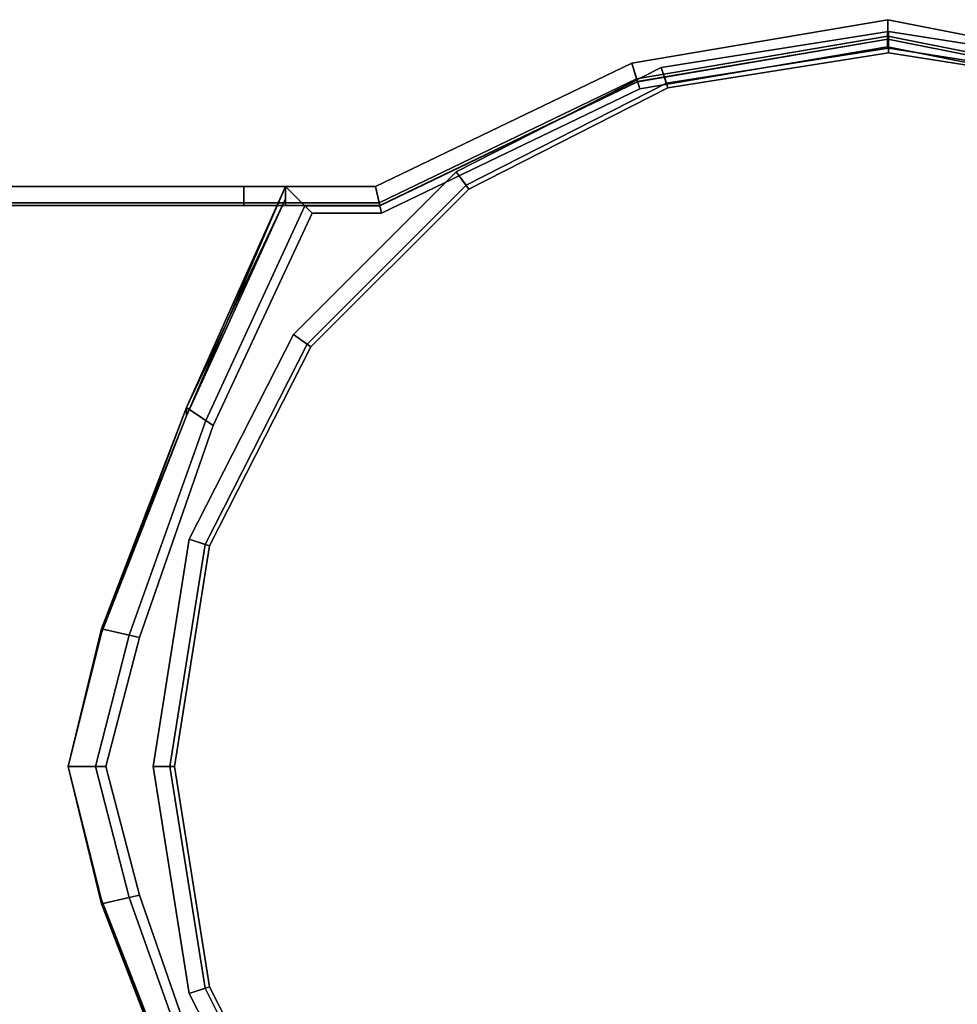
# Model space of a CAD drawing. Extents: x -0.5 to 0.5, y -1 to 0.
# Drawn here: x -0.06 to -0.04, y -0.99 to -0.97 of the extents above; entities that cross this region are included whole.
import ezdxf

# ---------------------------------------------------------------- set-up
doc = ezdxf.new("R2010")
doc.units = 0
doc.layers.add('L18_HINGE_2', color=7, linetype='CONTINUOUS')
doc.layers.add('L26_HINGE_1', color=7, linetype='CONTINUOUS')

msp = doc.modelspace()

# ---------------------------------------------------------------- linework, layer by layer
at = {"layer": 'L18_HINGE_2', "color": 254}
for points, invisible_edges in [([(-0.045535, -0.970218, 0.009473), (-0.04996, -0.971348, 0.009473), (-0.050093, -0.97094, 0.009473), (-0.045535, -0.970218, 0.009473)], 9), ([(-0.04999, -0.971256, 1.988904), (-0.045535, -0.970218, 1.988904), (-0.050093, -0.97094, 1.988904), (-0.04999, -0.971256, 1.988904)], 9), ([(-0.050093, -0.97094, 1.988613), (-0.045535, -0.970218, 0.009764), (-0.050093, -0.97094, 0.009764), (-0.050093, -0.97094, 1.988613)], 9), ([(-0.045535, -0.970218, 0.009764), (-0.050093, -0.97094, 1.988613), (-0.045535, -0.970218, 1.988613), (-0.045535, -0.970218, 0.009764)], 9), ([(-0.050093, -0.97094, 0.009764), (-0.045535, -0.970218, 0.009473), (-0.050093, -0.97094, 0.009473), (-0.050093, -0.97094, 0.009764)], 9), ([(-0.045535, -0.970218, 0.009473), (-0.050093, -0.97094, 0.009764), (-0.045535, -0.970218, 0.009764), (-0.045535, -0.970218, 0.009473)], 9), ([(-0.050093, -0.97094, 1.988904), (-0.045535, -0.970218, 1.988613), (-0.050093, -0.97094, 1.988613), (-0.050093, -0.97094, 1.988904)], 9), ([(-0.045535, -0.970218, 1.988613), (-0.050093, -0.97094, 1.988904), (-0.045535, -0.970218, 1.988904), (-0.045535, -0.970218, 1.988613)], 9), ([(-0.045535, -0.970218, 1.988904), (-0.04999, -0.971256, 1.988904), (-0.045535, -0.97055, 1.988904), (-0.045535, -0.970218, 1.988904)], 9), ([(-0.04996, -0.971348, 0.009473), (-0.045535, -0.970218, 0.009473), (-0.045535, -0.970647, 0.009473), (-0.04996, -0.971348, 0.009473)], 9), ([(-0.040977, -0.97094, 0.009473), (-0.045535, -0.970647, 0.009473), (-0.045535, -0.970218, 0.009473), (-0.040977, -0.97094, 0.009473)], 9), ([(-0.045535, -0.97055, 1.988904), (-0.040977, -0.97094, 1.988904), (-0.045535, -0.970218, 1.988904), (-0.045535, -0.97055, 1.988904)], 9), ([(-0.045535, -0.970218, 0.009764), (-0.040977, -0.97094, 1.988613), (-0.040977, -0.97094, 0.009764), (-0.045535, -0.970218, 0.009764)], 9), ([(-0.040977, -0.97094, 1.988613), (-0.045535, -0.970218, 0.009764), (-0.045535, -0.970218, 1.988613), (-0.040977, -0.97094, 1.988613)], 9), ([(-0.045535, -0.970218, 0.009764), (-0.040977, -0.97094, 0.009473), (-0.045535, -0.970218, 0.009473), (-0.045535, -0.970218, 0.009764)], 9), ([(-0.040977, -0.97094, 0.009473), (-0.045535, -0.970218, 0.009764), (-0.040977, -0.97094, 0.009764), (-0.040977, -0.97094, 0.009473)], 9), ([(-0.045535, -0.970218, 1.988613), (-0.040977, -0.97094, 1.988904), (-0.040977, -0.97094, 1.988613), (-0.045535, -0.970218, 1.988613)], 9), ([(-0.040977, -0.97094, 1.988904), (-0.045535, -0.970218, 1.988613), (-0.045535, -0.970218, 1.988904), (-0.040977, -0.97094, 1.988904)], 9), ([(-0.04999, -0.971256, 1.988904), (-0.045535, -0.999385, 1.988904), (-0.045535, -0.97055, 1.988904), (-0.04999, -0.971256, 1.988904)], 11), ([(-0.040977, -0.97094, 1.988904), (-0.045535, -0.97055, 1.988904), (-0.04108, -0.971256, 1.988904), (-0.040977, -0.97094, 1.988904)], 9), ([(-0.045535, -0.97055, 1.988904), (-0.045535, -0.999385, 1.988904), (-0.04108, -0.971256, 1.988904), (-0.045535, -0.97055, 1.988904)], 11), ([(-0.04996, -0.998587, 0.009473), (-0.04996, -0.971348, 0.009473), (-0.045535, -0.970647, 0.009473), (-0.04996, -0.998587, 0.009473)], 13), ([(-0.04996, -0.998587, 0.009473), (-0.045535, -0.970647, 0.009473), (-0.045535, -0.999288, 0.009473), (-0.04996, -0.998587, 0.009473)], 11), ([(-0.045535, -0.970647, 0.009473), (-0.040977, -0.97094, 0.009473), (-0.041109, -0.971348, 0.009473), (-0.045535, -0.970647, 0.009473)], 9), ([(-0.045535, -0.999288, 0.009473), (-0.045535, -0.970647, 0.009473), (-0.041109, -0.971348, 0.009473), (-0.045535, -0.999288, 0.009473)], 13), ([(-0.050093, -0.97094, 0.009473), (-0.053952, -0.973382, 0.009473), (-0.054205, -0.973035, 0.009473), (-0.050093, -0.97094, 0.009473)], 9), ([(-0.054009, -0.973304, 1.988904), (-0.050093, -0.97094, 1.988904), (-0.054205, -0.973035, 1.988904), (-0.054009, -0.973304, 1.988904)], 9), ([(-0.054205, -0.973035, 0.009764), (-0.050093, -0.97094, 1.988613), (-0.050093, -0.97094, 0.009764), (-0.054205, -0.973035, 0.009764)], 9), ([(-0.050093, -0.97094, 1.988613), (-0.054205, -0.973035, 0.009764), (-0.054205, -0.973035, 1.988613), (-0.050093, -0.97094, 1.988613)], 9), ([(-0.054205, -0.973035, 0.009473), (-0.050093, -0.97094, 0.009764), (-0.050093, -0.97094, 0.009473), (-0.054205, -0.973035, 0.009473)], 9), ([(-0.050093, -0.97094, 0.009764), (-0.054205, -0.973035, 0.009473), (-0.054205, -0.973035, 0.009764), (-0.050093, -0.97094, 0.009764)], 9), ([(-0.054205, -0.973035, 1.988904), (-0.050093, -0.97094, 1.988613), (-0.054205, -0.973035, 1.988613), (-0.054205, -0.973035, 1.988904)], 9), ([(-0.050093, -0.97094, 1.988613), (-0.054205, -0.973035, 1.988904), (-0.050093, -0.97094, 1.988904), (-0.050093, -0.97094, 1.988613)], 9), ([(-0.050093, -0.97094, 1.988904), (-0.054009, -0.973304, 1.988904), (-0.04999, -0.971256, 1.988904), (-0.050093, -0.97094, 1.988904)], 9), ([(-0.053952, -0.973382, 0.009473), (-0.050093, -0.97094, 0.009473), (-0.04996, -0.971348, 0.009473), (-0.053952, -0.973382, 0.009473)], 9), ([(-0.054009, -0.973304, 1.988904), (-0.04999, -0.998679, 1.988904), (-0.04999, -0.971256, 1.988904), (-0.054009, -0.973304, 1.988904)], 11), ([(-0.04996, -0.998587, 0.009473), (-0.053952, -0.973382, 0.009473), (-0.04996, -0.971348, 0.009473), (-0.04996, -0.998587, 0.009473)], 13), ([(-0.04999, -0.971256, 1.988904), (-0.04999, -0.998679, 1.988904), (-0.045535, -0.999385, 1.988904), (-0.04999, -0.971256, 1.988904)], 13), ([(-0.04108, -0.971256, 1.988904), (-0.045535, -0.999385, 1.988904), (-0.04108, -0.998679, 1.988904), (-0.04108, -0.971256, 1.988904)], 13), ([(-0.045535, -0.999288, 0.009473), (-0.041109, -0.971348, 0.009473), (-0.041109, -0.998588, 0.009473), (-0.045535, -0.999288, 0.009473)], 11), ([(-0.054205, -0.973035, 0.009473), (-0.057121, -0.97655, 0.009473), (-0.057468, -0.976298, 0.009473), (-0.054205, -0.973035, 0.009473)], 9), ([(-0.057199, -0.976493, 1.988904), (-0.054205, -0.973035, 1.988904), (-0.057468, -0.976298, 1.988904), (-0.057199, -0.976493, 1.988904)], 9), ([(-0.057468, -0.976298, 1.988613), (-0.054205, -0.973035, 0.009764), (-0.057468, -0.976298, 0.009764), (-0.057468, -0.976298, 1.988613)], 9), ([(-0.054205, -0.973035, 0.009764), (-0.057468, -0.976298, 1.988613), (-0.054205, -0.973035, 1.988613), (-0.054205, -0.973035, 0.009764)], 9), ([(-0.057468, -0.976298, 0.009764), (-0.054205, -0.973035, 0.009473), (-0.057468, -0.976298, 0.009473), (-0.057468, -0.976298, 0.009764)], 9), ([(-0.054205, -0.973035, 0.009473), (-0.057468, -0.976298, 0.009764), (-0.054205, -0.973035, 0.009764), (-0.054205, -0.973035, 0.009473)], 9), ([(-0.057468, -0.976298, 1.988904), (-0.054205, -0.973035, 1.988613), (-0.057468, -0.976298, 1.988613), (-0.057468, -0.976298, 1.988904)], 9), ([(-0.054205, -0.973035, 1.988613), (-0.057468, -0.976298, 1.988904), (-0.054205, -0.973035, 1.988904), (-0.054205, -0.973035, 1.988613)], 9), ([(-0.054205, -0.973035, 1.988904), (-0.057199, -0.976493, 1.988904), (-0.054009, -0.973304, 1.988904), (-0.054205, -0.973035, 1.988904)], 9), ([(-0.057121, -0.97655, 0.009473), (-0.054205, -0.973035, 0.009473), (-0.053952, -0.973382, 0.009473), (-0.057121, -0.97655, 0.009473)], 9), ([(-0.057199, -0.976493, 1.988904), (-0.054009, -0.996631, 1.988904), (-0.054009, -0.973304, 1.988904), (-0.057199, -0.976493, 1.988904)], 11), ([(-0.054009, -0.973304, 1.988904), (-0.054009, -0.996631, 1.988904), (-0.04999, -0.998679, 1.988904), (-0.054009, -0.973304, 1.988904)], 13), ([(-0.057121, -0.993385, 0.009473), (-0.057121, -0.97655, 0.009473), (-0.053952, -0.973382, 0.009473), (-0.057121, -0.993385, 0.009473)], 13), ([(-0.057121, -0.993385, 0.009473), (-0.053952, -0.973382, 0.009473), (-0.053952, -0.996553, 0.009473), (-0.057121, -0.993385, 0.009473)], 11), ([(-0.053952, -0.996553, 0.009473), (-0.053952, -0.973382, 0.009473), (-0.04996, -0.998587, 0.009473), (-0.053952, -0.996553, 0.009473)], 11), ([(-0.057468, -0.976298, 0.009473), (-0.059155, -0.980542, 0.009473), (-0.059563, -0.98041, 0.009473), (-0.057468, -0.976298, 0.009473)], 9), ([(-0.059246, -0.980512, 1.988904), (-0.057468, -0.976298, 1.988904), (-0.059563, -0.98041, 1.988904), (-0.059246, -0.980512, 1.988904)], 9), ([(-0.059563, -0.98041, 1.988613), (-0.057468, -0.976298, 0.009764), (-0.059563, -0.98041, 0.009764), (-0.059563, -0.98041, 1.988613)], 9), ([(-0.057468, -0.976298, 0.009764), (-0.059563, -0.98041, 1.988613), (-0.057468, -0.976298, 1.988613), (-0.057468, -0.976298, 0.009764)], 9), ([(-0.057468, -0.976298, 0.009764), (-0.059563, -0.98041, 0.009473), (-0.059563, -0.98041, 0.009764), (-0.057468, -0.976298, 0.009764)], 9), ([(-0.059563, -0.98041, 0.009473), (-0.057468, -0.976298, 0.009764), (-0.057468, -0.976298, 0.009473), (-0.059563, -0.98041, 0.009473)], 9), ([(-0.057468, -0.976298, 1.988904), (-0.059563, -0.98041, 1.988613), (-0.059563, -0.98041, 1.988904), (-0.057468, -0.976298, 1.988904)], 9), ([(-0.059563, -0.98041, 1.988613), (-0.057468, -0.976298, 1.988904), (-0.057468, -0.976298, 1.988613), (-0.059563, -0.98041, 1.988613)], 9), ([(-0.057468, -0.976298, 1.988904), (-0.059246, -0.980512, 1.988904), (-0.057199, -0.976493, 1.988904), (-0.057468, -0.976298, 1.988904)], 9), ([(-0.059155, -0.980542, 0.009473), (-0.057468, -0.976298, 0.009473), (-0.057121, -0.97655, 0.009473), (-0.059155, -0.980542, 0.009473)], 9), ([(-0.059246, -0.980512, 1.988904), (-0.059246, -0.989423, 1.988904), (-0.057199, -0.976493, 1.988904), (-0.059246, -0.980512, 1.988904)], 11), ([(-0.057199, -0.976493, 1.988904), (-0.059246, -0.989423, 1.988904), (-0.057199, -0.993442, 1.988904), (-0.057199, -0.976493, 1.988904)], 13), ([(-0.057199, -0.976493, 1.988904), (-0.057199, -0.993442, 1.988904), (-0.054009, -0.996631, 1.988904), (-0.057199, -0.976493, 1.988904)], 13), ([(-0.059155, -0.989393, 0.009473), (-0.059155, -0.980542, 0.009473), (-0.057121, -0.97655, 0.009473), (-0.059155, -0.989393, 0.009473)], 13), ([(-0.059155, -0.989393, 0.009473), (-0.057121, -0.97655, 0.009473), (-0.057121, -0.993385, 0.009473), (-0.059155, -0.989393, 0.009473)], 11), ([(-0.059563, -0.98041, 0.009473), (-0.059856, -0.984968, 0.009473), (-0.060285, -0.984968, 0.009473), (-0.059563, -0.98041, 0.009473)], 9), ([(-0.059952, -0.984968, 1.988904), (-0.059563, -0.98041, 1.988904), (-0.060285, -0.984968, 1.988904), (-0.059952, -0.984968, 1.988904)], 9), ([(-0.060285, -0.984968, 1.988613), (-0.059563, -0.98041, 0.009764), (-0.060285, -0.984968, 0.009764), (-0.060285, -0.984968, 1.988613)], 9), ([(-0.059563, -0.98041, 0.009764), (-0.060285, -0.984968, 1.988613), (-0.059563, -0.98041, 1.988613), (-0.059563, -0.98041, 0.009764)], 9), ([(-0.059563, -0.98041, 0.009764), (-0.060285, -0.984968, 0.009473), (-0.060285, -0.984968, 0.009764), (-0.059563, -0.98041, 0.009764)], 9), ([(-0.060285, -0.984968, 0.009473), (-0.059563, -0.98041, 0.009764), (-0.059563, -0.98041, 0.009473), (-0.060285, -0.984968, 0.009473)], 9), ([(-0.059563, -0.98041, 1.988904), (-0.060285, -0.984968, 1.988613), (-0.060285, -0.984968, 1.988904), (-0.059563, -0.98041, 1.988904)], 9), ([(-0.060285, -0.984968, 1.988613), (-0.059563, -0.98041, 1.988904), (-0.059563, -0.98041, 1.988613), (-0.060285, -0.984968, 1.988613)], 9), ([(-0.059563, -0.98041, 1.988904), (-0.059952, -0.984968, 1.988904), (-0.059246, -0.980512, 1.988904), (-0.059563, -0.98041, 1.988904)], 9), ([(-0.059856, -0.984968, 0.009473), (-0.059563, -0.98041, 0.009473), (-0.059155, -0.980542, 0.009473), (-0.059856, -0.984968, 0.009473)], 9), ([(-0.059246, -0.989423, 1.988904), (-0.059246, -0.980512, 1.988904), (-0.059952, -0.984968, 1.988904), (-0.059246, -0.989423, 1.988904)], 9), ([(-0.059155, -0.980542, 0.009473), (-0.059155, -0.989393, 0.009473), (-0.059856, -0.984968, 0.009473), (-0.059155, -0.980542, 0.009473)], 9), ([(-0.059856, -0.984968, 0.009473), (-0.059563, -0.989526, 0.009473), (-0.060285, -0.984968, 0.009473), (-0.059856, -0.984968, 0.009473)], 9), ([(-0.059563, -0.989526, 1.988904), (-0.059952, -0.984968, 1.988904), (-0.060285, -0.984968, 1.988904), (-0.059563, -0.989526, 1.988904)], 9), ([(-0.059563, -0.989526, 1.988613), (-0.060285, -0.984968, 0.009764), (-0.059563, -0.989526, 0.009764), (-0.059563, -0.989526, 1.988613)], 9), ([(-0.060285, -0.984968, 0.009764), (-0.059563, -0.989526, 1.988613), (-0.060285, -0.984968, 1.988613), (-0.060285, -0.984968, 0.009764)], 9), ([(-0.060285, -0.984968, 0.009764), (-0.059563, -0.989526, 0.009473), (-0.059563, -0.989526, 0.009764), (-0.060285, -0.984968, 0.009764)], 9), ([(-0.059563, -0.989526, 0.009473), (-0.060285, -0.984968, 0.009764), (-0.060285, -0.984968, 0.009473), (-0.059563, -0.989526, 0.009473)], 9), ([(-0.060285, -0.984968, 1.988904), (-0.059563, -0.989526, 1.988613), (-0.059563, -0.989526, 1.988904), (-0.060285, -0.984968, 1.988904)], 9), ([(-0.059563, -0.989526, 1.988613), (-0.060285, -0.984968, 1.988904), (-0.060285, -0.984968, 1.988613), (-0.059563, -0.989526, 1.988613)], 9), ([(-0.059952, -0.984968, 1.988904), (-0.059563, -0.989526, 1.988904), (-0.059246, -0.989423, 1.988904), (-0.059952, -0.984968, 1.988904)], 9), ([(-0.059563, -0.989526, 0.009473), (-0.059856, -0.984968, 0.009473), (-0.059155, -0.989393, 0.009473), (-0.059563, -0.989526, 0.009473)], 9), ([(-0.059155, -0.989393, 0.009473), (-0.057468, -0.993637, 0.009473), (-0.059563, -0.989526, 0.009473), (-0.059155, -0.989393, 0.009473)], 9), ([(-0.057468, -0.993637, 1.988904), (-0.059246, -0.989423, 1.988904), (-0.059563, -0.989526, 1.988904), (-0.057468, -0.993637, 1.988904)], 9), ([(-0.057468, -0.993637, 1.988613), (-0.059563, -0.989526, 0.009764), (-0.057468, -0.993637, 0.009764), (-0.057468, -0.993637, 1.988613)], 9), ([(-0.059563, -0.989526, 0.009764), (-0.057468, -0.993637, 1.988613), (-0.059563, -0.989526, 1.988613), (-0.059563, -0.989526, 0.009764)], 9), ([(-0.059563, -0.989526, 0.009764), (-0.057468, -0.993637, 0.009473), (-0.057468, -0.993637, 0.009764), (-0.059563, -0.989526, 0.009764)], 9), ([(-0.057468, -0.993637, 0.009473), (-0.059563, -0.989526, 0.009764), (-0.059563, -0.989526, 0.009473), (-0.057468, -0.993637, 0.009473)], 9), ([(-0.059563, -0.989526, 1.988904), (-0.057468, -0.993637, 1.988613), (-0.057468, -0.993637, 1.988904), (-0.059563, -0.989526, 1.988904)], 9), ([(-0.057468, -0.993637, 1.988613), (-0.059563, -0.989526, 1.988904), (-0.059563, -0.989526, 1.988613), (-0.057468, -0.993637, 1.988613)], 9), ([(-0.059246, -0.989423, 1.988904), (-0.057468, -0.993637, 1.988904), (-0.057199, -0.993442, 1.988904), (-0.059246, -0.989423, 1.988904)], 9), ([(-0.057468, -0.993637, 0.009473), (-0.059155, -0.989393, 0.009473), (-0.057121, -0.993385, 0.009473), (-0.057468, -0.993637, 0.009473)], 9)]:
    msp.add_3dface(points, dxfattribs=dict(at, invisible_edges=invisible_edges))
at = {"layer": 'L26_HINGE_1', "color": 254}
for points, invisible_edges in [([(-0.045545, -0.969981), (-0.050586, -0.971168), (-0.050686, -0.970854), (-0.045545, -0.969981)], 9), ([(-0.050568, -0.971223, 2), (-0.045545, -0.969981, 2), (-0.050686, -0.970854, 2), (-0.050568, -0.971223, 2)], 9), ([(-0.050686, -0.970854, 0.009227), (-0.045545, -0.969981, 0.008705), (-0.050686, -0.970854, 0.008705), (-0.050686, -0.970854, 0.009227)], 9), ([(-0.045545, -0.969981, 0.008705), (-0.050686, -0.970854, 0.009227), (-0.045545, -0.969981, 0.009227), (-0.045545, -0.969981, 0.008705)], 9), ([(-0.050686, -0.970854, 2), (-0.045545, -0.969981, 1.999518), (-0.050686, -0.970854, 1.999518), (-0.050686, -0.970854, 2)], 9), ([(-0.045545, -0.969981, 1.999518), (-0.050686, -0.970854, 2), (-0.045545, -0.969981, 2), (-0.045545, -0.969981, 1.999518)], 9), ([(-0.050686, -0.970854, 1.999518), (-0.045545, -0.969981, 1.989873), (-0.050686, -0.970854, 1.989873), (-0.050686, -0.970854, 1.999518)], 9), ([(-0.045545, -0.969981, 1.989873), (-0.050686, -0.970854, 1.999518), (-0.045545, -0.969981, 1.999518), (-0.045545, -0.969981, 1.989873)], 9), ([(-0.050686, -0.970854, 1.989873), (-0.045545, -0.969981, 1.989511), (-0.050686, -0.970854, 1.989511), (-0.050686, -0.970854, 1.989873)], 9), ([(-0.045545, -0.969981, 1.989511), (-0.050686, -0.970854, 1.989873), (-0.045545, -0.969981, 1.989873), (-0.045545, -0.969981, 1.989511)], 9), ([(-0.050686, -0.970854), (-0.045545, -0.969981, 0.000522), (-0.045545, -0.969981), (-0.050686, -0.970854)], 9), ([(-0.045545, -0.969981, 0.000522), (-0.050686, -0.970854), (-0.050686, -0.970854, 0.000522), (-0.045545, -0.969981, 0.000522)], 9), ([(-0.050686, -0.970854, 0.008705), (-0.045545, -0.969981, 0.000522), (-0.050686, -0.970854, 0.000522), (-0.050686, -0.970854, 0.008705)], 9), ([(-0.045545, -0.969981, 0.000522), (-0.050686, -0.970854, 0.008705), (-0.045545, -0.969981, 0.008705), (-0.045545, -0.969981, 0.000522)], 9), ([(-0.050567, -0.971227, 0.009227), (-0.045545, -0.969981, 0.009227), (-0.050686, -0.970854, 0.009227), (-0.050567, -0.971227, 0.009227)], 9), ([(-0.045545, -0.969981, 1.989511), (-0.050522, -0.971369, 1.989511), (-0.050686, -0.970854, 1.989511), (-0.045545, -0.969981, 1.989511)], 9), ([(-0.050586, -0.971168), (-0.045545, -0.969981), (-0.045549, -0.970313), (-0.050586, -0.971168)], 9), ([(-0.045545, -0.969981, 2), (-0.050568, -0.971223, 2), (-0.04555, -0.970371, 2), (-0.045545, -0.969981, 2)], 9), ([(-0.045545, -0.969981, 0.009227), (-0.050567, -0.971227, 0.009227), (-0.04555, -0.970375, 0.009227), (-0.045545, -0.969981, 0.009227)], 9), ([(-0.050522, -0.971369, 1.989511), (-0.045545, -0.969981, 1.989511), (-0.045552, -0.970525, 1.989511), (-0.050522, -0.971369, 1.989511)], 9), ([(-0.045545, -0.969981, 1.989511), (-0.040014, -0.971626, 1.989511), (-0.045552, -0.970525, 1.989511), (-0.045545, -0.969981, 1.989511)], 9), ([(-0.039955, -0.971483, 2), (-0.045545, -0.969981, 2), (-0.04555, -0.970371, 2), (-0.039955, -0.971483, 2)], 9), ([(-0.039956, -0.971487, 0.009227), (-0.045545, -0.969981, 0.009227), (-0.04555, -0.970375, 0.009227), (-0.039956, -0.971487, 0.009227)], 9), ([(-0.045545, -0.969981), (-0.039932, -0.971429), (-0.045549, -0.970313), (-0.045545, -0.969981)], 9), ([(-0.039932, -0.971429), (-0.045545, -0.969981), (-0.039805, -0.971122), (-0.039932, -0.971429)], 9), ([(-0.045545, -0.969981, 2), (-0.039955, -0.971483, 2), (-0.039805, -0.971122, 2), (-0.045545, -0.969981, 2)], 9), ([(-0.045545, -0.969981, 2), (-0.039805, -0.971122, 1.999518), (-0.045545, -0.969981, 1.999518), (-0.045545, -0.969981, 2)], 9), ([(-0.039805, -0.971122, 1.999518), (-0.045545, -0.969981, 2), (-0.039805, -0.971122, 2), (-0.039805, -0.971122, 1.999518)], 9), ([(-0.045545, -0.969981, 0.000522), (-0.039805, -0.971122), (-0.045545, -0.969981), (-0.045545, -0.969981, 0.000522)], 9), ([(-0.039805, -0.971122), (-0.045545, -0.969981, 0.000522), (-0.039805, -0.971122, 0.000522), (-0.039805, -0.971122)], 9), ([(-0.045545, -0.969981, 1.999518), (-0.039805, -0.971122, 1.989873), (-0.045545, -0.969981, 1.989873), (-0.045545, -0.969981, 1.999518)], 9), ([(-0.039805, -0.971122, 1.989873), (-0.045545, -0.969981, 1.999518), (-0.039805, -0.971122, 1.999518), (-0.039805, -0.971122, 1.989873)], 9), ([(-0.045545, -0.969981, 1.989873), (-0.039805, -0.971122, 1.989511), (-0.045545, -0.969981, 1.989511), (-0.045545, -0.969981, 1.989873)], 9), ([(-0.039805, -0.971122, 1.989511), (-0.045545, -0.969981, 1.989873), (-0.039805, -0.971122, 1.989873), (-0.039805, -0.971122, 1.989511)], 9), ([(-0.045545, -0.969981, 0.009227), (-0.039805, -0.971122, 0.008705), (-0.045545, -0.969981, 0.008705), (-0.045545, -0.969981, 0.009227)], 9), ([(-0.039805, -0.971122, 0.008705), (-0.045545, -0.969981, 0.009227), (-0.039805, -0.971122, 0.009227), (-0.039805, -0.971122, 0.008705)], 9), ([(-0.045545, -0.969981, 0.008705), (-0.039805, -0.971122, 0.000522), (-0.045545, -0.969981, 0.000522), (-0.045545, -0.969981, 0.008705)], 9), ([(-0.039805, -0.971122, 0.000522), (-0.045545, -0.969981, 0.008705), (-0.039805, -0.971122, 0.008705), (-0.039805, -0.971122, 0.000522)], 9), ([(-0.045545, -0.969981, 0.009227), (-0.039956, -0.971487, 0.009227), (-0.039805, -0.971122, 0.009227), (-0.045545, -0.969981, 0.009227)], 9), ([(-0.040014, -0.971626, 1.989511), (-0.045545, -0.969981, 1.989511), (-0.039805, -0.971122, 1.989511), (-0.040014, -0.971626, 1.989511)], 9), ([(-0.050586, -0.998767), (-0.050586, -0.971168), (-0.045549, -0.970313), (-0.050586, -0.998767)], 13), ([(-0.050586, -0.998767), (-0.045549, -0.970313), (-0.045549, -0.999622), (-0.050586, -0.998767)], 11), ([(-0.050568, -0.971223, 2), (-0.050568, -0.998713, 2), (-0.04555, -0.970371, 2), (-0.050568, -0.971223, 2)], 11), ([(-0.04555, -0.970371, 2), (-0.050568, -0.998713, 2), (-0.04555, -0.999564, 2), (-0.04555, -0.970371, 2)], 13), ([(-0.050567, -0.971227, 0.009227), (-0.050567, -0.998708, 0.009227), (-0.04555, -0.970375, 0.009227), (-0.050567, -0.971227, 0.009227)], 11), ([(-0.04555, -0.970375, 0.009227), (-0.050567, -0.998708, 0.009227), (-0.04555, -0.99956, 0.009227), (-0.04555, -0.970375, 0.009227)], 13), ([(-0.04555, -0.970371, 2), (-0.04555, -0.999564, 2), (-0.039955, -0.971483, 2), (-0.04555, -0.970371, 2)], 11), ([(-0.04555, -0.970375, 0.009227), (-0.04555, -0.99956, 0.009227), (-0.039956, -0.971487, 0.009227), (-0.04555, -0.970375, 0.009227)], 11), ([(-0.045549, -0.999622), (-0.045549, -0.970313), (-0.039932, -0.971429), (-0.045549, -0.999622)], 13), ([(-0.050522, -0.998566, 1.989511), (-0.050522, -0.971369, 1.989511), (-0.045552, -0.970525, 1.989511), (-0.050522, -0.998566, 1.989511)], 13), ([(-0.050522, -0.998566, 1.989511), (-0.045552, -0.970525, 1.989511), (-0.045552, -0.99941, 1.989511), (-0.050522, -0.998566, 1.989511)], 11), ([(-0.045552, -0.99941, 1.989511), (-0.045552, -0.970525, 1.989511), (-0.040014, -0.971626, 1.989511), (-0.045552, -0.99941, 1.989511)], 13), ([(-0.050686, -0.970854), (-0.055754, -0.973656), (-0.055829, -0.97333), (-0.050686, -0.970854)], 9), ([(-0.055741, -0.973713, 2), (-0.050686, -0.970854, 2), (-0.055829, -0.97333, 2), (-0.055741, -0.973713, 2)], 9), ([(-0.055829, -0.97333, 1.989873), (-0.050686, -0.970854, 1.989511), (-0.055829, -0.97333, 1.989511), (-0.055829, -0.97333, 1.989873)], 9), ([(-0.050686, -0.970854, 1.989511), (-0.055829, -0.97333, 1.989873), (-0.050686, -0.970854, 1.989873), (-0.050686, -0.970854, 1.989511)], 9), ([(-0.055829, -0.97333, 0.009227), (-0.050686, -0.970854, 0.008705), (-0.055829, -0.97333, 0.008705), (-0.055829, -0.97333, 0.009227)], 9), ([(-0.050686, -0.970854, 0.008705), (-0.055829, -0.97333, 0.009227), (-0.050686, -0.970854, 0.009227), (-0.050686, -0.970854, 0.008705)], 9), ([(-0.055829, -0.97333, 2), (-0.050686, -0.970854, 1.999518), (-0.055829, -0.97333, 1.999518), (-0.055829, -0.97333, 2)], 9), ([(-0.050686, -0.970854, 1.999518), (-0.055829, -0.97333, 2), (-0.050686, -0.970854, 2), (-0.050686, -0.970854, 1.999518)], 9), ([(-0.055829, -0.97333, 1.999518), (-0.050686, -0.970854, 1.989873), (-0.055829, -0.97333, 1.989873), (-0.055829, -0.97333, 1.999518)], 9), ([(-0.050686, -0.970854, 1.989873), (-0.055829, -0.97333, 1.999518), (-0.050686, -0.970854, 1.999518), (-0.050686, -0.970854, 1.989873)], 9), ([(-0.055829, -0.97333), (-0.050686, -0.970854, 0.000522), (-0.050686, -0.970854), (-0.055829, -0.97333)], 9), ([(-0.050686, -0.970854, 0.000522), (-0.055829, -0.97333), (-0.055829, -0.97333, 0.000522), (-0.050686, -0.970854, 0.000522)], 9), ([(-0.055829, -0.97333, 0.008705), (-0.050686, -0.970854, 0.000522), (-0.055829, -0.97333, 0.000522), (-0.055829, -0.97333, 0.008705)], 9), ([(-0.050686, -0.970854, 0.000522), (-0.055829, -0.97333, 0.008705), (-0.050686, -0.970854, 0.008705), (-0.050686, -0.970854, 0.000522)], 9), ([(-0.05574, -0.973718, 0.009227), (-0.050686, -0.970854, 0.009227), (-0.055829, -0.97333, 0.009227), (-0.05574, -0.973718, 0.009227)], 9), ([(-0.050686, -0.970854, 1.989511), (-0.055707, -0.973865, 1.989511), (-0.055829, -0.97333, 1.989511), (-0.050686, -0.970854, 1.989511)], 9), ([(-0.055754, -0.973656), (-0.050686, -0.970854), (-0.050586, -0.971168), (-0.055754, -0.973656)], 9), ([(-0.050686, -0.970854, 2), (-0.055741, -0.973713, 2), (-0.050568, -0.971223, 2), (-0.050686, -0.970854, 2)], 9), ([(-0.050686, -0.970854, 0.009227), (-0.05574, -0.973718, 0.009227), (-0.050567, -0.971227, 0.009227), (-0.050686, -0.970854, 0.009227)], 9), ([(-0.055707, -0.973865, 1.989511), (-0.050686, -0.970854, 1.989511), (-0.050522, -0.971369, 1.989511), (-0.055707, -0.973865, 1.989511)], 9), ([(-0.055754, -0.996279), (-0.055754, -0.973656), (-0.050586, -0.971168), (-0.055754, -0.996279)], 13), ([(-0.055754, -0.996279), (-0.050586, -0.971168), (-0.050586, -0.998767), (-0.055754, -0.996279)], 11), ([(-0.055741, -0.973713, 2), (-0.055741, -0.996222, 2), (-0.050568, -0.971223, 2), (-0.055741, -0.973713, 2)], 11), ([(-0.050568, -0.971223, 2), (-0.055741, -0.996222, 2), (-0.050568, -0.998713, 2), (-0.050568, -0.971223, 2)], 13), ([(-0.05574, -0.973718, 0.009227), (-0.05574, -0.996217, 0.009227), (-0.050567, -0.971227, 0.009227), (-0.05574, -0.973718, 0.009227)], 11), ([(-0.050567, -0.971227, 0.009227), (-0.05574, -0.996217, 0.009227), (-0.050567, -0.998708, 0.009227), (-0.050567, -0.971227, 0.009227)], 13), ([(-0.055707, -0.99607, 1.989511), (-0.055707, -0.973865, 1.989511), (-0.050522, -0.971369, 1.989511), (-0.055707, -0.99607, 1.989511)], 13), ([(-0.055707, -0.99607, 1.989511), (-0.050522, -0.971369, 1.989511), (-0.050522, -0.998566, 1.989511), (-0.055707, -0.99607, 1.989511)], 11), ([(-0.039955, -0.971483, 2), (-0.04555, -0.999564, 2), (-0.039955, -0.998452, 2), (-0.039955, -0.971483, 2)], 13), ([(-0.039956, -0.971487, 0.009227), (-0.04555, -0.99956, 0.009227), (-0.039956, -0.998448, 0.009227), (-0.039956, -0.971487, 0.009227)], 13), ([(-0.045549, -0.999622), (-0.039932, -0.971429), (-0.039932, -0.998506), (-0.045549, -0.999622)], 11), ([(-0.045552, -0.99941, 1.989511), (-0.040014, -0.971626, 1.989511), (-0.040014, -0.998309, 1.989511), (-0.045552, -0.99941, 1.989511)], 11), ([(-0.05847, -0.97333), (-0.090049, -0.973656), (-0.090153, -0.97333), (-0.05847, -0.97333)], 9), ([(-0.090153, -0.97333, 0.000522), (-0.05847, -0.97333), (-0.090153, -0.97333), (-0.090153, -0.97333, 0.000522)], 9), ([(-0.05847, -0.97333), (-0.090153, -0.97333, 0.000522), (-0.05847, -0.97333, 0.000522), (-0.05847, -0.97333)], 9), ([(-0.090153, -0.97333, 2), (-0.05847, -0.97333, 1.999518), (-0.090153, -0.97333, 1.999518), (-0.090153, -0.97333, 2)], 9), ([(-0.05847, -0.97333, 1.999518), (-0.090153, -0.97333, 2), (-0.05847, -0.97333, 2), (-0.05847, -0.97333, 1.999518)], 9), ([(-0.090153, -0.97333, 1.989511), (-0.05847, -0.97333, 0.009227), (-0.090153, -0.97333, 0.009227), (-0.090153, -0.97333, 1.989511)], 9), ([(-0.05847, -0.97333, 0.009227), (-0.090153, -0.97333, 1.989511), (-0.05847, -0.97333, 1.989511), (-0.05847, -0.97333, 0.009227)], 9), ([(-0.090153, -0.97333, 1.999518), (-0.05847, -0.97333, 1.989873), (-0.090153, -0.97333, 1.989873), (-0.090153, -0.97333, 1.999518)], 9), ([(-0.05847, -0.97333, 1.989873), (-0.090153, -0.97333, 1.999518), (-0.05847, -0.97333, 1.999518), (-0.05847, -0.97333, 1.989873)], 9), ([(-0.090153, -0.97333, 1.989873), (-0.05847, -0.97333, 1.989511), (-0.090153, -0.97333, 1.989511), (-0.090153, -0.97333, 1.989873)], 9), ([(-0.05847, -0.97333, 1.989511), (-0.090153, -0.97333, 1.989873), (-0.05847, -0.97333, 1.989873), (-0.05847, -0.97333, 1.989511)], 9), ([(-0.090153, -0.97333, 0.009227), (-0.05847, -0.97333, 0.008705), (-0.090153, -0.97333, 0.008705), (-0.090153, -0.97333, 0.009227)], 9), ([(-0.05847, -0.97333, 0.008705), (-0.090153, -0.97333, 0.009227), (-0.05847, -0.97333, 0.009227), (-0.05847, -0.97333, 0.008705)], 9), ([(-0.090153, -0.97333, 0.008705), (-0.05847, -0.97333, 0.000522), (-0.090153, -0.97333, 0.000522), (-0.090153, -0.97333, 0.008705)], 9), ([(-0.05847, -0.97333, 0.000522), (-0.090153, -0.97333, 0.008705), (-0.05847, -0.97333, 0.008705), (-0.05847, -0.97333, 0.000522)], 9), ([(-0.089951, -0.973713, 2), (-0.05847, -0.97333, 2), (-0.090153, -0.97333, 2), (-0.089951, -0.973713, 2)], 9), ([(-0.090049, -0.973656), (-0.05847, -0.97333), (-0.05847, -0.973656), (-0.090049, -0.973656)], 9), ([(-0.05847, -0.97333, 2), (-0.089951, -0.973713, 2), (-0.05847, -0.973713, 2), (-0.05847, -0.97333, 2)], 9), ([(-0.059229, -0.978026, 0.009227), (-0.05763, -0.97333, 0.009227), (-0.059617, -0.977767, 0.009227), (-0.059229, -0.978026, 0.009227)], 9), ([(-0.05763, -0.97333, 1.989511), (-0.059617, -0.977767, 1.989511), (-0.05763, -0.973579, 1.989218), (-0.05763, -0.97333, 1.989511)], 8), ([(-0.05763, -0.97333, 0.009227), (-0.059617, -0.977933, 0.009521), (-0.059617, -0.977767, 0.009227), (-0.05763, -0.97333, 0.009227)], 8), ([(-0.05763, -0.97333, 0.009227), (-0.05763, -0.973579, 0.009521), (-0.059617, -0.977933, 0.009521), (-0.05763, -0.97333, 0.009227)], 8), ([(-0.05763, -0.97333, 1.989511), (-0.059081, -0.978124, 1.989511), (-0.059617, -0.977767, 1.989511), (-0.05763, -0.97333, 1.989511)], 9), ([(-0.05763, -0.97333, 0.009227), (-0.059229, -0.978026, 0.009227), (-0.057242, -0.973718, 0.009227), (-0.05763, -0.97333, 0.009227)], 9), ([(-0.059081, -0.978124, 1.989511), (-0.05763, -0.97333, 1.989511), (-0.057094, -0.973865, 1.989511), (-0.059081, -0.978124, 1.989511)], 9), ([(-0.05763, -0.97333), (-0.05847, -0.973656), (-0.05847, -0.97333), (-0.05763, -0.97333)], 9), ([(-0.05847, -0.973656), (-0.05763, -0.97333), (-0.05763, -0.973656), (-0.05847, -0.973656)], 9), ([(-0.05847, -0.973713, 2), (-0.05763, -0.97333, 2), (-0.05847, -0.97333, 2), (-0.05847, -0.973713, 2)], 9), ([(-0.05763, -0.97333, 2), (-0.05847, -0.973713, 2), (-0.05763, -0.973713, 2), (-0.05763, -0.97333, 2)], 9), ([(-0.05847, -0.97333, 0.008705), (-0.05763, -0.97333, 0.000522), (-0.05847, -0.97333, 0.000522), (-0.05847, -0.97333, 0.008705)], 9), ([(-0.05763, -0.97333, 0.000522), (-0.05847, -0.97333, 0.008705), (-0.05763, -0.97333, 0.008705), (-0.05763, -0.97333, 0.000522)], 9), ([(-0.05847, -0.97333, 0.009227), (-0.05763, -0.97333, 0.008705), (-0.05847, -0.97333, 0.008705), (-0.05847, -0.97333, 0.009227)], 9), ([(-0.05763, -0.97333, 0.008705), (-0.05847, -0.97333, 0.009227), (-0.05763, -0.97333, 0.009227), (-0.05763, -0.97333, 0.008705)], 9), ([(-0.05847, -0.97333, 1.989873), (-0.05763, -0.97333, 1.989511), (-0.05847, -0.97333, 1.989511), (-0.05847, -0.97333, 1.989873)], 9), ([(-0.05763, -0.97333, 1.989511), (-0.05847, -0.97333, 1.989873), (-0.05763, -0.97333, 1.989873), (-0.05763, -0.97333, 1.989511)], 9), ([(-0.05847, -0.97333, 1.999518), (-0.05763, -0.97333, 1.989873), (-0.05847, -0.97333, 1.989873), (-0.05847, -0.97333, 1.999518)], 9), ([(-0.05763, -0.97333, 1.989873), (-0.05847, -0.97333, 1.999518), (-0.05763, -0.97333, 1.999518), (-0.05763, -0.97333, 1.989873)], 9), ([(-0.05847, -0.97333, 2), (-0.05763, -0.97333, 1.999518), (-0.05847, -0.97333, 1.999518), (-0.05847, -0.97333, 2)], 9), ([(-0.05763, -0.97333, 1.999518), (-0.05847, -0.97333, 2), (-0.05763, -0.97333, 2), (-0.05763, -0.97333, 1.999518)], 9), ([(-0.05847, -0.97333, 0.000522), (-0.05763, -0.97333), (-0.05847, -0.97333), (-0.05847, -0.97333, 0.000522)], 9), ([(-0.05763, -0.97333), (-0.05847, -0.97333, 0.000522), (-0.05763, -0.97333, 0.000522), (-0.05763, -0.97333)], 9), ([(-0.05847, -0.97333, 1.989511), (-0.05763, -0.97333, 0.009227), (-0.05847, -0.97333, 0.009227), (-0.05847, -0.97333, 1.989511)], 9), ([(-0.05763, -0.97333, 0.009227), (-0.05847, -0.97333, 1.989511), (-0.05763, -0.97333, 1.989511), (-0.05763, -0.97333, 0.009227)], 9), ([(-0.055829, -0.97333), (-0.05763, -0.973656), (-0.05763, -0.97333), (-0.055829, -0.97333)], 9), ([(-0.05763, -0.973656), (-0.055829, -0.97333), (-0.055754, -0.973656), (-0.05763, -0.973656)], 9), ([(-0.05763, -0.973713, 2), (-0.055829, -0.97333, 2), (-0.05763, -0.97333, 2), (-0.05763, -0.973713, 2)], 9), ([(-0.055829, -0.97333, 2), (-0.05763, -0.973713, 2), (-0.055741, -0.973713, 2), (-0.055829, -0.97333, 2)], 9), ([(-0.055829, -0.97333, 1.989511), (-0.057094, -0.973865, 1.989511), (-0.05763, -0.97333, 1.989511), (-0.055829, -0.97333, 1.989511)], 9), ([(-0.05763, -0.97333, 0.008705), (-0.055829, -0.97333, 0.000522), (-0.05763, -0.97333, 0.000522), (-0.05763, -0.97333, 0.008705)], 9), ([(-0.055829, -0.97333, 0.000522), (-0.05763, -0.97333, 0.008705), (-0.055829, -0.97333, 0.008705), (-0.055829, -0.97333, 0.000522)], 9), ([(-0.05763, -0.97333, 1.999518), (-0.055829, -0.97333, 1.989873), (-0.05763, -0.97333, 1.989873), (-0.05763, -0.97333, 1.999518)], 9), ([(-0.055829, -0.97333, 1.989873), (-0.05763, -0.97333, 1.999518), (-0.055829, -0.97333, 1.999518), (-0.055829, -0.97333, 1.989873)], 9), ([(-0.05763, -0.97333, 1.989873), (-0.055829, -0.97333, 1.989511), (-0.05763, -0.97333, 1.989511), (-0.05763, -0.97333, 1.989873)], 9), ([(-0.055829, -0.97333, 1.989511), (-0.05763, -0.97333, 1.989873), (-0.055829, -0.97333, 1.989873), (-0.055829, -0.97333, 1.989511)], 9), ([(-0.05763, -0.97333, 0.009227), (-0.055829, -0.97333, 0.008705), (-0.05763, -0.97333, 0.008705), (-0.05763, -0.97333, 0.009227)], 9), ([(-0.055829, -0.97333, 0.008705), (-0.05763, -0.97333, 0.009227), (-0.055829, -0.97333, 0.009227), (-0.055829, -0.97333, 0.008705)], 9), ([(-0.057242, -0.973718, 0.009227), (-0.055829, -0.97333, 0.009227), (-0.05763, -0.97333, 0.009227), (-0.057242, -0.973718, 0.009227)], 9), ([(-0.05763, -0.97333, 2), (-0.055829, -0.97333, 1.999518), (-0.05763, -0.97333, 1.999518), (-0.05763, -0.97333, 2)], 9), ([(-0.055829, -0.97333, 1.999518), (-0.05763, -0.97333, 2), (-0.055829, -0.97333, 2), (-0.055829, -0.97333, 1.999518)], 9), ([(-0.05763, -0.97333, 0.000522), (-0.055829, -0.97333), (-0.05763, -0.97333), (-0.05763, -0.97333, 0.000522)], 9), ([(-0.055829, -0.97333), (-0.05763, -0.97333, 0.000522), (-0.055829, -0.97333, 0.000522), (-0.055829, -0.97333)], 9), ([(-0.05763, -0.973579, 0.009521), (-0.05763, -0.97333, 1.989511), (-0.05763, -0.973579, 1.989218), (-0.05763, -0.973579, 0.009521)], 9), ([(-0.05763, -0.97333, 1.989511), (-0.05763, -0.973579, 0.009521), (-0.05763, -0.97333, 0.009227), (-0.05763, -0.97333, 1.989511)], 9), ([(-0.055829, -0.97333, 0.009227), (-0.057242, -0.973718, 0.009227), (-0.05574, -0.973718, 0.009227), (-0.055829, -0.97333, 0.009227)], 9), ([(-0.057094, -0.973865, 1.989511), (-0.055829, -0.97333, 1.989511), (-0.055707, -0.973865, 1.989511), (-0.057094, -0.973865, 1.989511)], 9), ([(-0.090049, -0.996279), (-0.090049, -0.973656), (-0.05847, -0.973656), (-0.090049, -0.996279)], 13), ([(-0.090049, -0.996279), (-0.05847, -0.973656), (-0.05847, -0.996279), (-0.090049, -0.996279)], 11), ([(-0.089951, -0.973713, 2), (-0.089951, -0.996222, 2), (-0.05847, -0.973713, 2), (-0.089951, -0.973713, 2)], 11), ([(-0.05847, -0.973713, 2), (-0.089951, -0.996222, 2), (-0.05847, -0.996222, 2), (-0.05847, -0.973713, 2)], 13), ([(-0.05763, -0.973579, 1.989218), (-0.059617, -0.977767, 1.989511), (-0.059617, -0.977933, 1.989218), (-0.05763, -0.973579, 1.989218)], 8), ([(-0.059617, -0.977933, 0.009521), (-0.05763, -0.973579, 1.989218), (-0.059617, -0.977933, 1.989218), (-0.059617, -0.977933, 0.009521)], 9), ([(-0.05763, -0.973579, 1.989218), (-0.059617, -0.977933, 0.009521), (-0.05763, -0.973579, 0.009521), (-0.05763, -0.973579, 1.989218)], 9), ([(-0.059229, -0.978026, 0.009227), (-0.059229, -0.991909, 0.009227), (-0.057242, -0.973718, 0.009227), (-0.059229, -0.978026, 0.009227)], 11), ([(-0.057242, -0.973718, 0.009227), (-0.059229, -0.991909, 0.009227), (-0.057242, -0.996217, 0.009227), (-0.057242, -0.973718, 0.009227)], 13), ([(-0.05847, -0.996279), (-0.05847, -0.973656), (-0.05763, -0.973656), (-0.05847, -0.996279)], 13), ([(-0.05847, -0.996279), (-0.05763, -0.973656), (-0.05763, -0.996279), (-0.05847, -0.996279)], 11), ([(-0.05847, -0.973713, 2), (-0.05847, -0.996222, 2), (-0.05763, -0.973713, 2), (-0.05847, -0.973713, 2)], 11), ([(-0.05763, -0.973713, 2), (-0.05847, -0.996222, 2), (-0.05763, -0.996222, 2), (-0.05763, -0.973713, 2)], 13), ([(-0.05763, -0.996279), (-0.05763, -0.973656), (-0.055754, -0.973656), (-0.05763, -0.996279)], 13), ([(-0.05763, -0.996279), (-0.055754, -0.973656), (-0.055754, -0.996279), (-0.05763, -0.996279)], 11), ([(-0.05763, -0.973713, 2), (-0.05763, -0.996222, 2), (-0.055741, -0.973713, 2), (-0.05763, -0.973713, 2)], 11), ([(-0.055741, -0.973713, 2), (-0.05763, -0.996222, 2), (-0.055741, -0.996222, 2), (-0.055741, -0.973713, 2)], 13), ([(-0.057242, -0.973718, 0.009227), (-0.057242, -0.996217, 0.009227), (-0.05574, -0.973718, 0.009227), (-0.057242, -0.973718, 0.009227)], 11), ([(-0.05574, -0.973718, 0.009227), (-0.057242, -0.996217, 0.009227), (-0.05574, -0.996217, 0.009227), (-0.05574, -0.973718, 0.009227)], 13), ([(-0.059081, -0.991811, 1.989511), (-0.059081, -0.978124, 1.989511), (-0.057094, -0.973865, 1.989511), (-0.059081, -0.991811, 1.989511)], 13), ([(-0.059081, -0.991811, 1.989511), (-0.057094, -0.973865, 1.989511), (-0.057094, -0.99607, 1.989511), (-0.059081, -0.991811, 1.989511)], 11), ([(-0.057094, -0.99607, 1.989511), (-0.057094, -0.973865, 1.989511), (-0.055707, -0.973865, 1.989511), (-0.057094, -0.99607, 1.989511)], 13), ([(-0.057094, -0.99607, 1.989511), (-0.055707, -0.973865, 1.989511), (-0.055707, -0.99607, 1.989511), (-0.057094, -0.99607, 1.989511)], 11), ([(-0.059617, -0.977767, 1.989511), (-0.061321, -0.982205, 1.989511), (-0.059617, -0.977933, 1.989218), (-0.059617, -0.977767, 1.989511)], 8), ([(-0.059617, -0.977767, 0.009227), (-0.061321, -0.982288, 0.009521), (-0.061321, -0.982205, 0.009227), (-0.059617, -0.977767, 0.009227)], 8), ([(-0.059617, -0.977767, 0.009227), (-0.059617, -0.977933, 0.009521), (-0.061321, -0.982288, 0.009521), (-0.059617, -0.977767, 0.009227)], 8), ([(-0.059617, -0.977767, 1.989511), (-0.060562, -0.982383, 1.989511), (-0.061321, -0.982205, 1.989511), (-0.059617, -0.977767, 1.989511)], 9), ([(-0.060771, -0.982334, 0.009227), (-0.059617, -0.977767, 0.009227), (-0.061321, -0.982205, 0.009227), (-0.060771, -0.982334, 0.009227)], 9), ([(-0.059617, -0.977767, 0.009227), (-0.060771, -0.982334, 0.009227), (-0.059229, -0.978026, 0.009227), (-0.059617, -0.977767, 0.009227)], 9), ([(-0.060562, -0.982383, 1.989511), (-0.059617, -0.977767, 1.989511), (-0.059081, -0.978124, 1.989511), (-0.060562, -0.982383, 1.989511)], 9), ([(-0.059617, -0.977933, 1.989218), (-0.061321, -0.982205, 1.989511), (-0.061321, -0.982288, 1.989218), (-0.059617, -0.977933, 1.989218)], 8), ([(-0.061321, -0.982288, 0.009521), (-0.059617, -0.977933, 1.989218), (-0.061321, -0.982288, 1.989218), (-0.061321, -0.982288, 0.009521)], 9), ([(-0.059617, -0.977933, 1.989218), (-0.061321, -0.982288, 0.009521), (-0.059617, -0.977933, 0.009521), (-0.059617, -0.977933, 1.989218)], 9), ([(-0.060771, -0.982334, 0.009227), (-0.060771, -0.987601, 0.009227), (-0.059229, -0.978026, 0.009227), (-0.060771, -0.982334, 0.009227)], 11), ([(-0.059229, -0.978026, 0.009227), (-0.060771, -0.987601, 0.009227), (-0.059229, -0.991909, 0.009227), (-0.059229, -0.978026, 0.009227)], 13), ([(-0.060562, -0.987552, 1.989511), (-0.060562, -0.982383, 1.989511), (-0.059081, -0.978124, 1.989511), (-0.060562, -0.987552, 1.989511)], 13), ([(-0.060562, -0.987552, 1.989511), (-0.059081, -0.978124, 1.989511), (-0.059081, -0.991811, 1.989511), (-0.060562, -0.987552, 1.989511)], 11), ([(-0.061994, -0.984968, 1.989511), (-0.061321, -0.982288, 1.989218), (-0.061321, -0.982205, 1.989511), (-0.061994, -0.984968, 1.989511)], 9), ([(-0.061321, -0.982205, 0.009227), (-0.061994, -0.984968, 0.009521), (-0.061994, -0.984968, 0.009227), (-0.061321, -0.982205, 0.009227)], 9), ([(-0.061994, -0.984968, 0.009521), (-0.061321, -0.982205, 0.009227), (-0.061321, -0.982288, 0.009521), (-0.061994, -0.984968, 0.009521)], 9), ([(-0.061321, -0.982205, 1.989511), (-0.061235, -0.984968, 1.989511), (-0.061994, -0.984968, 1.989511), (-0.061321, -0.982205, 1.989511)], 9), ([(-0.061444, -0.984968, 0.009227), (-0.061321, -0.982205, 0.009227), (-0.061994, -0.984968, 0.009227), (-0.061444, -0.984968, 0.009227)], 9), ([(-0.061321, -0.982205, 0.009227), (-0.061444, -0.984968, 0.009227), (-0.060771, -0.982334, 0.009227), (-0.061321, -0.982205, 0.009227)], 9), ([(-0.061235, -0.984968, 1.989511), (-0.061321, -0.982205, 1.989511), (-0.060562, -0.982383, 1.989511), (-0.061235, -0.984968, 1.989511)], 9), ([(-0.061321, -0.982288, 1.989218), (-0.061994, -0.984968, 1.989511), (-0.061994, -0.984968, 1.989218), (-0.061321, -0.982288, 1.989218)], 9), ([(-0.061321, -0.982288, 0.009521), (-0.061994, -0.984968, 1.989218), (-0.061994, -0.984968, 0.009521), (-0.061321, -0.982288, 0.009521)], 9), ([(-0.061994, -0.984968, 1.989218), (-0.061321, -0.982288, 0.009521), (-0.061321, -0.982288, 1.989218), (-0.061994, -0.984968, 1.989218)], 9), ([(-0.060771, -0.987601, 0.009227), (-0.060771, -0.982334, 0.009227), (-0.061444, -0.984968, 0.009227), (-0.060771, -0.987601, 0.009227)], 9), ([(-0.060562, -0.982383, 1.989511), (-0.060562, -0.987552, 1.989511), (-0.061235, -0.984968, 1.989511), (-0.060562, -0.982383, 1.989511)], 9), ([(-0.061321, -0.987648, 1.989218), (-0.061994, -0.984968, 1.989511), (-0.061321, -0.987731, 1.989511), (-0.061321, -0.987648, 1.989218)], 9), ([(-0.061994, -0.984968, 1.989511), (-0.061321, -0.987648, 1.989218), (-0.061994, -0.984968, 1.989218), (-0.061994, -0.984968, 1.989511)], 9), ([(-0.061994, -0.984968, 0.009227), (-0.061321, -0.987648, 0.009521), (-0.061321, -0.987731, 0.009227), (-0.061994, -0.984968, 0.009227)], 9), ([(-0.061321, -0.987648, 0.009521), (-0.061994, -0.984968, 0.009227), (-0.061994, -0.984968, 0.009521), (-0.061321, -0.987648, 0.009521)], 9), ([(-0.061235, -0.984968, 1.989511), (-0.061321, -0.987731, 1.989511), (-0.061994, -0.984968, 1.989511), (-0.061235, -0.984968, 1.989511)], 9), ([(-0.061321, -0.987731, 0.009227), (-0.061444, -0.984968, 0.009227), (-0.061994, -0.984968, 0.009227), (-0.061321, -0.987731, 0.009227)], 9), ([(-0.061994, -0.984968, 0.009521), (-0.061321, -0.987648, 1.989218), (-0.061321, -0.987648, 0.009521), (-0.061994, -0.984968, 0.009521)], 9), ([(-0.061321, -0.987648, 1.989218), (-0.061994, -0.984968, 0.009521), (-0.061994, -0.984968, 1.989218), (-0.061321, -0.987648, 1.989218)], 9), ([(-0.061444, -0.984968, 0.009227), (-0.061321, -0.987731, 0.009227), (-0.060771, -0.987601, 0.009227), (-0.061444, -0.984968, 0.009227)], 9), ([(-0.061321, -0.987731, 1.989511), (-0.061235, -0.984968, 1.989511), (-0.060562, -0.987552, 1.989511), (-0.061321, -0.987731, 1.989511)], 9), ([(-0.060562, -0.987552, 1.989511), (-0.059617, -0.992168, 1.989511), (-0.061321, -0.987731, 1.989511), (-0.060562, -0.987552, 1.989511)], 9), ([(-0.059617, -0.992168, 1.989511), (-0.060562, -0.987552, 1.989511), (-0.059081, -0.991811, 1.989511), (-0.059617, -0.992168, 1.989511)], 9), ([(-0.059617, -0.992168, 0.009227), (-0.060771, -0.987601, 0.009227), (-0.061321, -0.987731, 0.009227), (-0.059617, -0.992168, 0.009227)], 9), ([(-0.061321, -0.987648, 1.989218), (-0.061321, -0.987731, 1.989511), (-0.059617, -0.992002, 1.989218), (-0.061321, -0.987648, 1.989218)], 8), ([(-0.061321, -0.987648, 0.009521), (-0.059617, -0.992168, 0.009227), (-0.061321, -0.987731, 0.009227), (-0.061321, -0.987648, 0.009521)], 8), ([(-0.061321, -0.987648, 0.009521), (-0.059617, -0.992002, 0.009521), (-0.059617, -0.992168, 0.009227), (-0.061321, -0.987648, 0.009521)], 8), ([(-0.061321, -0.987648, 0.009521), (-0.059617, -0.992002, 1.989218), (-0.059617, -0.992002, 0.009521), (-0.061321, -0.987648, 0.009521)], 9), ([(-0.059617, -0.992002, 1.989218), (-0.061321, -0.987648, 0.009521), (-0.061321, -0.987648, 1.989218), (-0.059617, -0.992002, 1.989218)], 9), ([(-0.061321, -0.987731, 1.989511), (-0.059617, -0.992168, 1.989511), (-0.059617, -0.992002, 1.989218), (-0.061321, -0.987731, 1.989511)], 8), ([(-0.060771, -0.987601, 0.009227), (-0.059617, -0.992168, 0.009227), (-0.059229, -0.991909, 0.009227), (-0.060771, -0.987601, 0.009227)], 9)]:
    msp.add_3dface(points, dxfattribs=dict(at, invisible_edges=invisible_edges))

doc.saveas('drawing.dxf')
